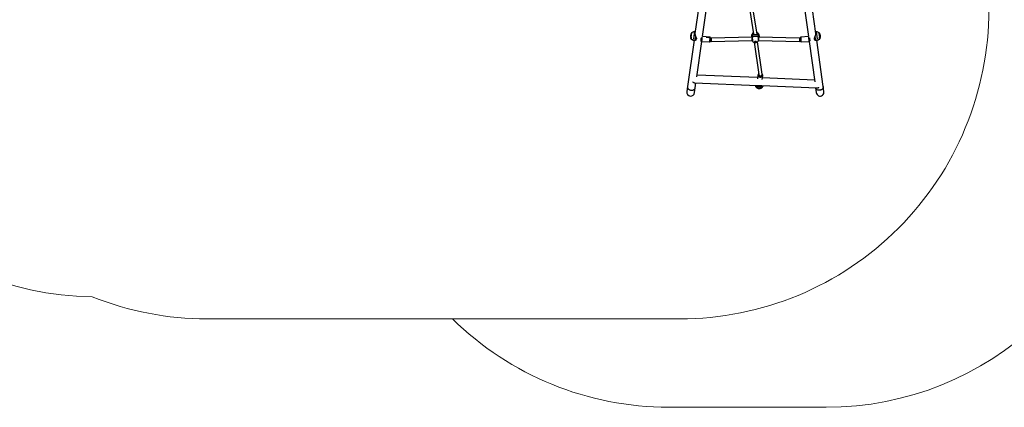
# Model space of a CAD drawing. Units: millimetres. Extents: x -271 to 1775, y 26 to 1209.
# Drawn here: x 124 to 601, y 26 to 214 of the extents above; entities that cross this region are included whole.
import ezdxf

# ---------------------------------------------------------------- set-up
doc = ezdxf.new("R2010")
doc.units = ezdxf.units.MM
doc.header["$PDSIZE"] = -1
doc.layers.add('VP-DIM', color=7, linetype='Continuous')
doc.layers.add('VP-HIC', color=6, linetype='Continuous')
doc.layers.add('VP-EQ', color=7, linetype='Continuous', true_color=0x8a3492)
doc.dimstyles.get("Standard").update_dxf_attribs({"dimtxt": 14, "dimasz": 20, "dimexe": 20, "dimexo": 50, "dimgap": 20, "dimtad": 0, "dimdec": 0, "dimzin": 0, "dimdsep": 46, "dimtxsty": 'Standard', "dimcen": -0.09, "dimadec": 0, "dimazin": 0, "dimtfac": 1, "dimtdec": 4, "dimtofl": 0, "dimtmove": 0, "dimatfit": 3, "dimfxl": 70, "dimfxlon": 1, "dimtolj": 1, "dimtzin": 0, "dimarcsym": 0})

# ---------------------------------------------------------------- blocks, each defined once
blk = doc.blocks.new('*D268')
at = {"layer": 'Defpoints', "color": 0}
for p in [(258.69, 665.63), (480.57, 25.74), (853.63, 25.74)]:
    blk.add_point(p, dxfattribs=at)
at = {"layer": 'VP-DIM', "color": 0, "lineweight": -2}
for p, q in [((783.63, 665.63), (873.63, 665.63)), ((853.63, 645.63), (853.63, 360.02)), ((853.63, 45.74), (853.63, 285.02)), ((783.63, 25.74), (873.63, 25.74))]:
    blk.add_line(p, q, dxfattribs=at)
at = {"layer": 'VP-DIM', "color": 0}
for points in [[(856.96, 645.63), (850.3, 645.63), (853.63, 665.63)], [(850.3, 45.74), (856.96, 45.74), (853.63, 25.74)]]:
    blk.add_solid(points, dxfattribs=at)
at = {"layer": 'VP-DIM', "color": 0, "insert": (853.63, 322.52), "char_height": 14, "attachment_point": 5, "rotation": 90}
blk.add_mtext('\\A1;640', dxfattribs=at)
blk = doc.blocks.new('*D271')
at = {"layer": 'Defpoints', "color": 0}
for p in [(281.59, 464.82), (512.36, 176.66), (754.97, 176.66)]:
    blk.add_point(p, dxfattribs=at)
at = {"layer": 'VP-DIM', "color": 0, "lineweight": -2}
for p, q in [((684.97, 464.82), (774.97, 464.82)), ((754.97, 444.82), (754.97, 351.29)), ((754.97, 196.66), (754.97, 276.29)), ((684.97, 176.66), (774.97, 176.66))]:
    blk.add_line(p, q, dxfattribs=at)
at = {"layer": 'VP-DIM', "color": 0}
for points in [[(758.31, 444.82), (751.64, 444.82), (754.97, 464.82)], [(751.64, 196.66), (758.31, 196.66), (754.97, 176.66)]]:
    blk.add_solid(points, dxfattribs=at)
at = {"layer": 'VP-DIM', "color": 0, "insert": (754.97, 313.79), "char_height": 14, "attachment_point": 5, "rotation": 90}
blk.add_mtext('\\A1;290', dxfattribs=at)
blk = doc.blocks.new('RC1408_')
at = {"color": 0, "linetype": 'Continuous', "lineweight": 25}
for p, q in [((3283.57, 752.94), (3281.05, 735.01)), ((3284.68, 733.58), (3287.25, 751.82)), ((3333.49, 751.9), (3336.07, 733.58)), ((3339.71, 735.01), (3337.19, 752.94)), ((3307.16, 749.29), (3309.52, 734.79)), ((3311.16, 734.67), (3308.77, 749.35)), ((3280.6, 731.81), (3277.43, 709.27)), ((3279.04, 732.71), (3279.04, 732.68)), ((3279.06, 732.37), (3279.15, 732.26)), ((3279.41, 735.35), (3279.08, 733.02)), ((3279.12, 733.17), (3279.12, 733.16)), ((3279.15, 732.26), (3279.95, 732.2)), ((3280.22, 732.2), (3280.17, 731.87)), ((3280.17, 731.87), (3281.21, 731.72)), ((3280.62, 735.06), (3280.25, 732.46)), ((3280.73, 735.83), (3280.62, 735.06)), ((3281.15, 735.77), (3280.73, 735.83)), ((3281.21, 731.72), (3281.46, 733.47)), ((3281.21, 731.72), (3281.36, 731.77)), ((3281.66, 732.07), (3281.77, 732.07)), ((3281.78, 732.53), (3281.77, 732.46)), ((3281.93, 713.96), (3284.35, 731.2)), ((3283.72, 731.92), (3284.03, 731.9)), ((3283.91, 731.65), (3283.92, 731.59)), ((3284.15, 731.21), (3288.12, 730.92)), ((3284.68, 733.58), (3284.67, 733.53)), ((3288.29, 733.26), (3284.67, 733.53)), ((3289.02, 732.83), (3286.48, 733.02)), ((3288.41, 731.27), (3288.97, 731.23)), ((3288.97, 731.23), (3308.8, 731.6)), ((3308.71, 733.19), (3289.02, 732.83)), ((3308.48, 733.76), (3308.48, 733.19)), ((3308.48, 733.19), (3308.5, 733.3)), ((3308.8, 731.6), (3308.91, 731.6)), ((3309.51, 734.75), (3309.55, 734.71)), ((3310.55, 731.24), (3310.54, 731.28)), ((3311.24, 734.75), (3311.24, 734.75)), ((3311.84, 731.6), (3311.95, 731.6)), ((3311.95, 731.6), (3331.78, 731.23)), ((3312.02, 733.11), (3312.02, 733.11)), ((3331.73, 732.83), (3312.05, 733.19)), ((3312.28, 733.19), (3312.28, 733.76)), ((3332.22, 732.87), (3331.73, 732.83)), ((3331.78, 731.23), (3332.34, 731.27)), ((3336.08, 733.53), (3332.46, 733.26)), ((3332.64, 730.92), (3336.6, 731.21)), ((3336.07, 733.58), (3336.08, 733.53)), ((3336.4, 731.2), (3339.16, 711.55)), ((3336.6, 731.21), (3336.6, 731.21)), ((3336.73, 731.9), (3337.03, 731.92)), ((3338.98, 732.46), (3338.97, 732.53)), ((3338.99, 732.07), (3339.09, 732.07)), ((3339.29, 733.47), (3339.54, 731.72)), ((3339.4, 731.77), (3339.54, 731.72)), ((3339.54, 731.72), (3340.58, 731.87)), ((3340.02, 735.83), (3339.6, 735.77)), ((3340.5, 732.46), (3340.02, 735.83)), ((3343.32, 709.27), (3340.16, 731.81)), ((3340.58, 731.87), (3340.53, 732.2)), ((3340.8, 732.2), (3341.6, 732.26)), ((3341.37, 735.12), (3341.34, 735.35)), ((3341.34, 735.35), (3341.41, 734.84)), ((3341.67, 733.02), (3341.37, 735.12)), ((3341.41, 734.84), (3341.67, 733.02)), ((3341.6, 732.26), (3341.69, 732.37)), ((3341.64, 733.16), (3341.63, 733.17)), ((3341.7, 732.89), (3341.69, 732.93)), ((3341.71, 732.68), (3341.71, 732.71)), ((3309.83, 730.75), (3312.03, 715.1)), ((3313.62, 715.24), (3311.41, 730.98)), ((3311.47, 713.62), (3282.05, 714.86)), ((3311.6, 714.81), (3311.4, 712.98)), ((3311.6, 714.81), (3311.61, 714.85)), ((3312.02, 715.16), (3311.99, 714.89)), ((3313.58, 714.71), (3313.62, 715.12)), ((3313.73, 712.71), (3313.94, 714.55)), ((3339.04, 712.47), (3313.82, 713.53)), ((3313.94, 714.55), (3313.93, 714.52)), ((3277.43, 709.27), (3277.09, 706.88)), ((3280.86, 706.35), (3281.19, 708.74)), ((3281, 711.1), (3311.2, 709.83)), ((3281.19, 708.74), (3281.52, 711.08)), ((3313.44, 709.74), (3340.16, 708.62)), ((3339.57, 708.64), (3339.9, 706.35)), ((3343.66, 706.88), (3343.32, 709.27))]:
    blk.add_line(p, q, dxfattribs=at)
at = {"color": 0, "linetype": 'Continuous', "lineweight": 25, "flags": 128}
for points in [[(3279.06, 732.93), (3279.05, 732.83), (3279.04, 732.71), (3279.04, 732.59), (3279.04, 732.49), (3279.04, 732.42), (3279.05, 732.38), (3279.07, 732.37), (3279.08, 732.39), (3279.1, 732.45), (3279.11, 732.54), (3279.13, 732.65), (3279.14, 732.76), (3279.15, 732.88), (3279.15, 732.99), (3279.14, 733.08), (3279.14, 733.14), (3279.12, 733.16), (3279.11, 733.16)], [(3279.25, 733.22), (3279.25, 733.19), (3279.26, 733.11), (3279.26, 733), (3279.26, 732.87), (3279.25, 732.74), (3279.24, 732.6), (3279.22, 732.48), (3279.2, 732.38), (3279.18, 732.31), (3279.16, 732.27), (3279.15, 732.26), (3279.15, 732.26)], [(3283.99, 731.9), (3283.99, 731.89), (3284.01, 731.87)], [(3284.01, 731.87), (3284.02, 731.89), (3284.04, 731.95), (3284.06, 732.03), (3284.08, 732.14), (3284.09, 732.27), (3284.11, 732.4), (3284.11, 732.54), (3284.12, 732.59)], [(3284.4, 733.19), (3284.4, 733.14), (3284.41, 732.97), (3284.4, 732.79), (3284.39, 732.59), (3284.38, 732.39), (3284.36, 732.19), (3284.34, 731.99), (3284.32, 731.8), (3284.29, 731.63), (3284.27, 731.49), (3284.24, 731.37), (3284.21, 731.28), (3284.18, 731.23), (3284.16, 731.21)], [(3288.12, 730.92), (3288.14, 730.94), (3288.17, 730.99), (3288.2, 731.08), (3288.23, 731.2), (3288.26, 731.34), (3288.28, 731.51), (3288.3, 731.69), (3288.33, 731.89), (3288.34, 732.1), (3288.35, 732.3), (3288.36, 732.5), (3288.37, 732.68), (3288.36, 732.85), (3288.36, 732.99), (3288.35, 733.11), (3288.33, 733.19), (3288.31, 733.24), (3288.29, 733.26)], [(3309.4, 734.75), (3309.19, 734.66), (3308.99, 734.55), (3308.83, 734.43), (3308.69, 734.29), (3308.59, 734.15), (3308.52, 733.99), (3308.48, 733.84), (3308.48, 733.76)], [(3308.75, 733.17), (3308.89, 733.3), (3309.07, 733.42), (3309.27, 733.52), (3309.5, 733.6), (3309.74, 733.66), (3309.99, 733.71), (3310.25, 733.73), (3310.51, 733.73), (3310.77, 733.71), (3311.02, 733.66), (3311.26, 733.6), (3311.48, 733.52), (3311.68, 733.42), (3311.86, 733.3), (3312.01, 733.17)], [(3310.03, 731.09), (3310.04, 731.16), (3310.1, 731.22), (3310.18, 731.27), (3310.29, 731.3), (3310.4, 731.31), (3310.52, 731.29), (3310.61, 731.25), (3310.68, 731.19), (3310.72, 731.13), (3310.72, 731.06), (3310.68, 730.99), (3310.61, 730.93), (3310.52, 730.9), (3310.4, 730.88), (3310.29, 730.88), (3310.18, 730.91), (3310.1, 730.96), (3310.04, 731.02), (3310.03, 731.09)], [(3310.21, 731.28), (3310.2, 731.24), (3310.21, 731.2), (3310.25, 731.17), (3310.31, 731.15), (3310.38, 731.14), (3310.44, 731.15), (3310.5, 731.17), (3310.54, 731.2), (3310.55, 731.24), (3310.55, 731.24)], [(3311.35, 734.75), (3311.33, 734.77), (3311.3, 734.77), (3311.28, 734.77), (3311.25, 734.77), (3311.23, 734.76), (3311.22, 734.75), (3311.21, 734.74), (3311.21, 734.73)], [(3312.28, 733.76), (3312.27, 733.84), (3312.24, 733.99), (3312.16, 734.15), (3312.06, 734.29), (3311.92, 734.43), (3311.76, 734.55), (3311.57, 734.66), (3311.35, 734.75)], [(3332.46, 733.26), (3332.46, 733.26), (3332.44, 733.24), (3332.42, 733.18), (3332.4, 733.08), (3332.39, 732.96), (3332.39, 732.81), (3332.39, 732.64), (3332.39, 732.45), (3332.4, 732.25), (3332.41, 732.05), (3332.43, 731.85), (3332.45, 731.65), (3332.48, 731.47), (3332.5, 731.31), (3332.53, 731.17), (3332.56, 731.06), (3332.59, 730.98), (3332.61, 730.93), (3332.64, 730.92)], [(3336.6, 731.21), (3336.58, 731.22), (3336.55, 731.27), (3336.52, 731.35), (3336.49, 731.46), (3336.46, 731.6), (3336.44, 731.76), (3336.41, 731.94), (3336.39, 732.14), (3336.37, 732.34), (3336.36, 732.55), (3336.35, 732.75), (3336.35, 732.93), (3336.35, 733.1), (3336.35, 733.19)], [(3336.64, 732.59), (3336.64, 732.52), (3336.65, 732.38), (3336.66, 732.25), (3336.68, 732.12), (3336.69, 732.02), (3336.71, 731.94), (3336.73, 731.89), (3336.75, 731.87)], [(3336.7, 731.6), (3336.71, 731.56), (3336.74, 731.48), (3336.76, 731.44), (3336.78, 731.43)], [(3336.75, 731.87), (3336.76, 731.9), (3336.76, 731.9)], [(3341.6, 732.26), (3341.6, 732.26), (3341.58, 732.28), (3341.56, 732.34), (3341.54, 732.43), (3341.52, 732.54), (3341.51, 732.67), (3341.5, 732.8), (3341.49, 732.94), (3341.49, 733.05), (3341.5, 733.15), (3341.5, 733.22)], [(3341.64, 733.16), (3341.63, 733.16), (3341.62, 733.15), (3341.61, 733.11), (3341.6, 733.03), (3341.6, 732.93), (3341.61, 732.82), (3341.62, 732.7), (3341.63, 732.59), (3341.65, 732.49), (3341.66, 732.42), (3341.68, 732.37), (3341.69, 732.37), (3341.7, 732.4), (3341.71, 732.46), (3341.72, 732.55), (3341.71, 732.65), (3341.71, 732.77), (3341.7, 732.89), (3341.7, 732.89)], [(3310.73, 731.1), (3310.72, 731.07), (3310.68, 731), (3310.61, 730.95), (3310.52, 730.91), (3310.4, 730.89), (3310.29, 730.9), (3310.18, 730.93), (3310.1, 730.97), (3310.04, 731.04), (3310.03, 731.1)], [(3313.93, 714.52), (3313.91, 714.43), (3313.85, 714.28), (3313.76, 714.14), (3313.63, 714.02), (3313.48, 713.91), (3313.31, 713.83), (3313.12, 713.78), (3312.92, 713.75), (3312.72, 713.75), (3312.52, 713.78), (3312.32, 713.84), (3312.14, 713.92), (3311.98, 714.03), (3311.84, 714.15), (3311.73, 714.29)], [(3311.92, 714.48), (3312.02, 714.35), (3312.15, 714.24), (3312.3, 714.15), (3312.47, 714.09), (3312.65, 714.04), (3312.83, 714.03), (3313.02, 714.04), (3313.19, 714.08), (3313.35, 714.15), (3313.49, 714.24), (3313.6, 714.35), (3313.69, 714.48), (3313.74, 714.62), (3313.76, 714.76), (3313.74, 714.91), (3313.68, 715.05), (3313.63, 715.15)], [(3311.99, 714.89), (3311.99, 714.87), (3311.99, 714.74), (3312.04, 714.6), (3312.12, 714.48), (3312.23, 714.37), (3312.37, 714.28), (3312.52, 714.21), (3312.69, 714.18), (3312.86, 714.17), (3313.03, 714.19), (3313.19, 714.24), (3313.33, 714.32), (3313.44, 714.42), (3313.52, 714.53), (3313.57, 714.66), (3313.58, 714.71)], [(3277.43, 709.27), (3277.42, 709.17), (3277.43, 708.97), (3277.47, 708.76), (3277.54, 708.56), (3277.65, 708.37), (3277.79, 708.19), (3277.96, 708.02), (3278.16, 707.88), (3278.37, 707.75), (3278.6, 707.65), (3278.85, 707.58), (3279.1, 707.53), (3279.36, 707.5), (3279.62, 707.51), (3279.87, 707.54), (3280.11, 707.6), (3280.34, 707.69), (3280.54, 707.8), (3280.73, 707.94), (3280.89, 708.09), (3281.01, 708.26), (3281.11, 708.45), (3281.17, 708.64), (3281.19, 708.74)], [(3310.33, 709.87), (3310.35, 709.82), (3310.45, 709.62), (3310.59, 709.44), (3310.75, 709.26), (3310.94, 709.11), (3311.16, 708.97), (3311.39, 708.86), (3311.64, 708.78), (3311.9, 708.72), (3312.17, 708.68), (3312.43, 708.68), (3312.7, 708.7), (3312.95, 708.76), (3313.19, 708.83), (3313.42, 708.94), (3313.62, 709.07), (3313.8, 709.22), (3313.95, 709.38), (3314.07, 709.57), (3314.14, 709.71)], [(3343.32, 709.27), (3343.33, 709.17), (3343.33, 708.97), (3343.28, 708.76), (3343.21, 708.56), (3343.1, 708.37), (3342.96, 708.19), (3342.79, 708.02), (3342.6, 707.88), (3342.38, 707.75), (3342.15, 707.65), (3341.9, 707.58), (3341.65, 707.53), (3341.39, 707.5), (3341.13, 707.51), (3340.88, 707.54), (3340.64, 707.6), (3340.41, 707.69), (3340.21, 707.8), (3340.02, 707.94), (3339.87, 708.09), (3339.74, 708.26), (3339.64, 708.45), (3339.58, 708.64)]]:
    blk.add_lwpolyline(points, dxfattribs=at)
at = {"color": 0, "linetype": 'Continuous', "lineweight": 25}
for centre, radius, start, end in [((3281.11, 733.75), 2.33, 136.6647, 207.3353), ((3280.38, 733.35), 1.5, 227.5751, 262), ((3280.52, 734.34), 1.5, 82, 137.4819), ((3284.17, 731.58), 0.255, 178.442, 217.5549), ((3283.85, 731.57), 0.194, 311.1962, 353.3546), ((3278.19, 732.84), 5.98, 347.5134, 0.4651), ((3282.42, 732.52), 6.12, 348.1999, 3.0864), ((3310.38, 733.76), 1.9, 120.0727, 180), ((3308.8, 733.13), 0.0668, 143.4607, 192.4189), ((3310.38, 732.57), 1.9, 217.9616, 321.8382), ((3309.47, 734.66), 0.115, 56.5239, 125.6377), ((3310.38, 733.76), 1.9, 360, 70.1302), ((3311.95, 733.13), 0.0669, 348.076, 36.5253), ((3338.79, 732.56), 6.58, 178.6614, 190.6746), ((3342.97, 732.87), 6.4, 179.8404, 191.4994), ((3336.43, 731.63), 0.404, 329.9353, 3.3926), ((3340.23, 734.34), 1.5, 42.5181, 98), ((3340.37, 733.35), 1.5, 278, 312.4249), ((3339.64, 733.75), 2.33, 332.6647, 43.3353), ((3312.38, 714.73), 0.786, 174.1328, 213.7175), ((3312.45, 714.84), 0.642, 135.1305, 213.7877), ((3312.38, 711.68), 2.36, 230.6709, 304.5177), ((3312.43, 711.99), 2.2, 257.9511, 277.2374), ((3278.97, 706.61), 1.9, 172, 352), ((3341.78, 706.61), 1.9, 188, 8)]:
    blk.add_arc(centre, radius, start, end, dxfattribs=at)
for centre, major_axis, ratio, start_param, end_param in [((3288.99, 732.03), (0.022, 0.801), 0.07251, 3.144943, 6.286536), ((3310.38, 730.8), (0, 4.6), 0.412642, 0.539178, 1.031618), ((3310.38, 730.8), (0, 4.6), 0.412642, 0.539178, 1.031618), ((3308.79, 732.4), (-0.007, 0.8), 0.013227, 3.141714, 5.18898), ((3310.38, 730.8), (0, 4.6), 0.412642, 5.251567, 5.744007), ((3310.38, 730.8), (0, 4.6), 0.412642, 5.251567, 5.744007), ((3311.96, 732.4), (0.007, 0.8), 0.013227, 1.091562, 3.141471), ((3331.76, 732.03), (-0.022, 0.801), 0.07251, 6.279835, 9.421427), ((3312.82, 715.17), (0.802, 0.011), 0.772345, 3.238841, 5.956291), ((3312.82, 715.17), (0.802, 0.011), 0.772345, 5.956291, 6.380434)]:
    blk.add_ellipse(centre, major_axis=major_axis, ratio=ratio, start_param=start_param, end_param=end_param, dxfattribs=at)
for points, knots in [([(3281.05, 735), (3281.04, 734.94), (3281.03, 734.82), (3281.04, 734.61), (3281.08, 734.39), (3281.14, 734.16), (3281.26, 733.85), (3281.38, 733.62), (3281.46, 733.47)], [0, 0, 0, 0, 0.132235, 0.268979, 0.405804, 0.552393, 0.699088, 1, 1, 1, 1]), ([(3281.72, 732.08), (3281.68, 732.02), (3281.6, 731.91), (3281.47, 731.81), (3281.38, 731.79), (3281.36, 731.78)], [0, 0, 0, 0, 0.407169, 0.825895, 1, 1, 1, 1]), ([(3281.46, 733.47), (3281.51, 733.34), (3281.62, 733.06), (3281.74, 732.76), (3281.77, 732.58), (3281.78, 732.53)], [0, 0, 0, 0, 0.3935403, 0.7986847, 1, 1, 1, 1]), ([(3283.92, 731.57), (3283.92, 731.53), (3283.93, 731.46), (3283.95, 731.38), (3283.98, 731.31), (3284.03, 731.26), (3284.1, 731.22), (3284.15, 731.21), (3284.18, 731.21)], [0, 0, 0, 0, 0.232584, 0.515004, 0.644211, 0.756598, 0.870918, 1, 1, 1, 1]), ([(3288.14, 730.92), (3288.17, 730.92), (3288.22, 730.93), (3288.28, 730.97), (3288.31, 731.01), (3288.34, 731.06), (3288.37, 731.13), (3288.39, 731.19), (3288.4, 731.24), (3288.4, 731.25)], [0, 0, 0, 0, 0.1362647, 0.2433258, 0.3539181, 0.4821261, 0.6576352, 0.9553587, 1, 1, 1, 1]), ([(3288.53, 732.9), (3288.53, 732.91), (3288.52, 732.97), (3288.51, 733.03), (3288.49, 733.1), (3288.46, 733.16), (3288.42, 733.21), (3288.36, 733.25), (3288.31, 733.26), (3288.29, 733.26)], [0, 0, 0, 0, 0.078009, 0.342318, 0.517524, 0.669229, 0.783598, 0.900436, 1, 1, 1, 1]), ([(3308.5, 733.3), (3308.52, 733.33), (3308.56, 733.38), (3308.64, 733.36), (3308.7, 733.28), (3308.73, 733.22), (3308.74, 733.18), (3308.75, 733.17)], [0, 0, 0, 0, 0.2949064, 0.613916, 0.7821771, 0.9561708, 1, 1, 1, 1]), ([(3308.67, 733.24), (3308.67, 733.24), (3308.64, 733.25), (3308.61, 733.24), (3308.6, 733.19), (3308.6, 733.19)], [0, 0, 0, 0, 0.125667, 0.965594, 1, 1, 1, 1]), ([(3308.67, 733.25), (3308.67, 733.25), (3308.67, 733.24), (3308.7, 733.21), (3308.72, 733.17), (3308.73, 733.13), (3308.73, 733.13)], [0, 0, 0, 0, 0.30831, 0.632512, 0.956852, 1, 1, 1, 1]), ([(3308.73, 733.13), (3308.73, 733.13), (3308.73, 733.14), (3308.74, 733.16), (3308.74, 733.16), (3308.75, 733.17)], [0, 0, 0, 0, 0.279074, 0.856839, 1, 1, 1, 1]), ([(3308.73, 733.11), (3308.73, 733.11), (3308.74, 733.07), (3308.76, 732.99), (3308.78, 732.85), (3308.81, 732.69), (3308.83, 732.53), (3308.85, 732.35), (3308.87, 732.18), (3308.89, 732.02), (3308.9, 731.87), (3308.91, 731.73), (3308.91, 731.63), (3308.91, 731.55), (3308.9, 731.51), (3308.9, 731.49), (3308.9, 731.5), (3308.9, 731.5)], [0, 0, 0, 0, 0.009429, 0.088545, 0.168702, 0.249744, 0.331133, 0.412359, 0.493748, 0.574514, 0.65506, 0.73486, 0.813809, 0.891568, 0.954234, 0.999887, 1, 1, 1, 1]), ([(3308.75, 733.17), (3308.76, 733.09), (3308.79, 732.93), (3308.84, 732.6), (3308.89, 732.25), (3308.92, 731.92), (3308.93, 731.65), (3308.93, 731.46), (3308.91, 731.37), (3308.89, 731.39), (3308.88, 731.4)], [0, 0, 0, 0, 0.131442, 0.262881, 0.394269, 0.524713, 0.653647, 0.781263, 0.908484, 1, 1, 1, 1]), ([(3308.81, 731.6), (3308.82, 731.57), (3308.83, 731.5), (3308.85, 731.46), (3308.86, 731.43), (3308.86, 731.43)], [0, 0, 0, 0, 0.445244, 0.975189, 1, 1, 1, 1]), ([(3309.4, 734.75), (3309.38, 734.83), (3309.35, 734.98), (3309.42, 735.12), (3309.46, 735.19)], [0, 0, 0, 0, 0.539274, 1, 1, 1, 1]), ([(3309.4, 734.75), (3309.41, 734.76), (3309.43, 734.76), (3309.47, 734.76), (3309.5, 734.76), (3309.51, 734.75), (3309.51, 734.75)], [0, 0, 0, 0, 0.315872, 0.63187, 0.943363, 1, 1, 1, 1]), ([(3309.51, 734.75), (3309.5, 734.76), (3309.48, 734.76), (3309.44, 734.76), (3309.42, 734.76), (3309.4, 734.75), (3309.4, 734.75)], [0, 0, 0, 0, 0.299167, 0.59795, 0.906139, 1, 1, 1, 1]), ([(3311.35, 734.75), (3311.31, 734.69), (3311.24, 734.55), (3311.01, 734.43), (3310.71, 734.36), (3310.37, 734.33), (3310.06, 734.36), (3309.78, 734.42), (3309.59, 734.51), (3309.47, 734.62), (3309.42, 734.7), (3309.4, 734.74), (3309.4, 734.75)], [0, 0, 0, 0, 0.121738, 0.2450362, 0.3789669, 0.5055058, 0.6189915, 0.7313554, 0.852903, 0.9181402, 0.9833004, 1, 1, 1, 1]), ([(3309.54, 734.72), (3309.54, 734.72), (3309.53, 734.73), (3309.52, 734.74), (3309.51, 734.75)], [0, 0, 0, 0, 0.158199, 1, 1, 1, 1]), ([(3311.17, 734.66), (3311.15, 734.63), (3311.11, 734.58), (3311.02, 734.51), (3310.9, 734.46), (3310.76, 734.42), (3310.61, 734.39), (3310.45, 734.38), (3310.29, 734.38), (3310.17, 734.39), (3310.11, 734.4), (3310.09, 734.4)], [0, 0, 0, 0, 0.116135, 0.245926, 0.371736, 0.494201, 0.614573, 0.731181, 0.846732, 0.960645, 1, 1, 1, 1]), ([(3311.04, 735.43), (3311.08, 735.41), (3311.21, 735.33), (3311.34, 735.15), (3311.4, 734.94), (3311.36, 734.81), (3311.35, 734.75)], [0, 0, 0, 0, 0.149029, 0.463359, 0.781063, 1, 1, 1, 1]), ([(3311.23, 734.86), (3311.22, 734.92), (3311.21, 735.04), (3311.12, 735.13), (3311.08, 735.17)], [0, 0, 0, 0, 0.594504, 1, 1, 1, 1]), ([(3311.2, 734.73), (3311.2, 734.72), (3311.19, 734.7), (3311.18, 734.68), (3311.17, 734.67)], [0, 0, 0, 0, 0.417714, 1, 1, 1, 1]), ([(3311.18, 734.67), (3311.18, 734.67), (3311.17, 734.66), (3311.17, 734.66), (3311.17, 734.66)], [0, 0, 0, 0, 0.6116948, 1, 1, 1, 1]), ([(3311.18, 734.67), (3311.19, 734.69), (3311.21, 734.72), (3311.23, 734.74), (3311.24, 734.75)], [0, 0, 0, 0, 0.606277, 1, 1, 1, 1]), ([(3311.24, 734.75), (3311.22, 734.73), (3311.2, 734.71), (3311.18, 734.68), (3311.18, 734.67)], [0, 0, 0, 0, 0.819798, 1, 1, 1, 1]), ([(3311.22, 734.86), (3311.22, 734.84), (3311.23, 734.79), (3311.21, 734.75), (3311.2, 734.73)], [0, 0, 0, 0, 0.601286, 1, 1, 1, 1]), ([(3311.24, 734.75), (3311.25, 734.76), (3311.27, 734.76), (3311.31, 734.76), (3311.33, 734.76), (3311.35, 734.75), (3311.35, 734.75)], [0, 0, 0, 0, 0.299167, 0.59795, 0.906139, 1, 1, 1, 1]), ([(3311.35, 734.75), (3311.34, 734.76), (3311.32, 734.76), (3311.28, 734.76), (3311.26, 734.76), (3311.24, 734.75), (3311.24, 734.75)], [0, 0, 0, 0, 0.315872, 0.63187, 0.943363, 1, 1, 1, 1]), ([(3311.87, 731.4), (3311.87, 731.39), (3311.85, 731.36), (3311.83, 731.4), (3311.82, 731.51), (3311.82, 731.74), (3311.84, 732.04), (3311.88, 732.37), (3311.92, 732.71), (3311.97, 732.98), (3312, 733.11), (3312.01, 733.17)], [0, 0, 0, 0, 0.007934, 0.138325, 0.267206, 0.39477, 0.521939, 0.649843, 0.779184, 0.909912, 1, 1, 1, 1]), ([(3311.85, 731.5), (3311.85, 731.5), (3311.85, 731.5), (3311.85, 731.54), (3311.84, 731.6), (3311.84, 731.69), (3311.85, 731.8), (3311.86, 731.94), (3311.87, 732.1), (3311.89, 732.27), (3311.91, 732.44), (3311.93, 732.61), (3311.95, 732.77), (3311.98, 732.92), (3312, 733.04), (3312.01, 733.09), (3312.02, 733.11)], [0, 0, 0, 0, 0.037567, 0.089939, 0.155626, 0.229812, 0.306596, 0.385729, 0.465353, 0.545717, 0.626628, 0.707847, 0.789499, 0.870942, 0.952669, 1, 1, 1, 1]), ([(3311.87, 731.4), (3311.87, 731.4), (3311.89, 731.42), (3311.9, 731.46), (3311.92, 731.52), (3311.94, 731.57), (3311.94, 731.6)], [0, 0, 0, 0, 0.08037, 0.343838, 0.755078, 1, 1, 1, 1]), ([(3312.01, 733.17), (3312.03, 733.22), (3312.07, 733.34), (3312.17, 733.38), (3312.25, 733.34), (3312.26, 733.23), (3312.27, 733.19)], [0, 0, 0, 0, 0.261779, 0.526913, 0.81491, 1, 1, 1, 1]), ([(3312.01, 733.17), (3312.01, 733.16), (3312.02, 733.15), (3312.02, 733.13), (3312.02, 733.13)], [0, 0, 0, 0, 0.596329, 1, 1, 1, 1]), ([(3312.02, 733.12), (3312.02, 733.13), (3312.04, 733.18), (3312.06, 733.22), (3312.08, 733.25), (3312.08, 733.25), (3312.08, 733.24)], [0, 0, 0, 0, 0.2041524, 0.5041637, 0.816489, 1, 1, 1, 1]), ([(3312.15, 733.19), (3312.15, 733.19), (3312.14, 733.24), (3312.11, 733.24), (3312.08, 733.24)], [0, 0, 0, 0, 0.0396549, 1, 1, 1, 1]), ([(3332.46, 733.26), (3332.46, 733.26), (3332.42, 733.26), (3332.37, 733.24), (3332.32, 733.2), (3332.28, 733.15), (3332.26, 733.1), (3332.24, 733.04), (3332.23, 732.95), (3332.22, 732.85), (3332.22, 732.77), (3332.22, 732.73)], [0, 0, 0, 0, 0.022622, 0.113957, 0.194292, 0.274895, 0.366181, 0.487033, 0.684894, 0.871724, 1, 1, 1, 1]), ([(3332.33, 731.3), (3332.34, 731.28), (3332.35, 731.21), (3332.38, 731.13), (3332.41, 731.06), (3332.45, 730.99), (3332.51, 730.95), (3332.58, 730.92), (3332.63, 730.92), (3332.65, 730.92)], [0, 0, 0, 0, 0.125193, 0.350553, 0.554802, 0.697378, 0.79621, 0.897708, 1, 1, 1, 1]), ([(3336.62, 731.21), (3336.63, 731.22), (3336.66, 731.22), (3336.72, 731.25), (3336.76, 731.3), (3336.79, 731.35), (3336.81, 731.4), (3336.82, 731.47), (3336.83, 731.55), (3336.84, 731.61), (3336.84, 731.63)], [0, 0, 0, 0, 0.038453, 0.160341, 0.254987, 0.357107, 0.480983, 0.661746, 0.898135, 1, 1, 1, 1]), ([(3338.97, 732.53), (3338.99, 732.61), (3339.03, 732.79), (3339.15, 733.11), (3339.24, 733.34), (3339.29, 733.47)], [0, 0, 0, 0, 0.306665, 0.622034, 1, 1, 1, 1]), ([(3339.4, 731.78), (3339.37, 731.79), (3339.26, 731.82), (3339.13, 731.93), (3339.06, 732.04), (3339.03, 732.08)], [0, 0, 0, 0, 0.1946689, 0.7326691, 1, 1, 1, 1]), ([(3339.29, 733.47), (3339.34, 733.56), (3339.44, 733.73), (3339.56, 734.01), (3339.65, 734.29), (3339.7, 734.54), (3339.72, 734.77), (3339.72, 734.93), (3339.71, 735), (3339.7, 735)], [0, 0, 0, 0, 0.175966, 0.355305, 0.534435, 0.683576, 0.832595, 0.982402, 1, 1, 1, 1]), ([(3311.98, 715.42), (3311.95, 715.4), (3311.87, 715.35), (3311.77, 715.24), (3311.68, 715.09), (3311.63, 714.96), (3311.62, 714.88), (3311.61, 714.85)], [0, 0, 0, 0, 0.148465, 0.393125, 0.635176, 0.874032, 1, 1, 1, 1]), ([(3313.93, 714.51), (3313.93, 714.54), (3313.95, 714.61), (3313.94, 714.74), (3313.91, 714.9), (3313.84, 715.05), (3313.74, 715.19), (3313.67, 715.28), (3313.61, 715.32), (3313.61, 715.33)], [0, 0, 0, 0, 0.077272, 0.257115, 0.436562, 0.616757, 0.798608, 0.982446, 1, 1, 1, 1]), ([(3279.88, 711.55), (3279.88, 711.55), (3280.03, 711.44), (3280.31, 711.29), (3280.68, 711.14), (3280.9, 711.11), (3281, 711.1)], [0, 0, 0, 0, 0.001586, 0.396883, 0.699648, 1, 1, 1, 1]), ([(3310.29, 709.87), (3310.29, 709.84), (3310.32, 709.72), (3310.39, 709.55), (3310.49, 709.34), (3310.63, 709.14), (3310.78, 708.96), (3310.96, 708.81), (3311.16, 708.67), (3311.37, 708.55), (3311.61, 708.46), (3311.85, 708.4), (3312.1, 708.37), (3312.36, 708.36), (3312.62, 708.39), (3312.87, 708.45), (3313.12, 708.54), (3313.35, 708.67), (3313.56, 708.82), (3313.75, 709), (3313.91, 709.19), (3314.03, 709.41), (3314.12, 709.58), (3314.14, 709.69), (3314.15, 709.71)], [0, 0, 0, 0, 0.020809, 0.066335, 0.111801, 0.157352, 0.203136, 0.249288, 0.295923, 0.343118, 0.390916, 0.439322, 0.48832, 0.537878, 0.587922, 0.638348, 0.688999, 0.739661, 0.790107, 0.840132, 0.889586, 0.938388, 0.986513, 1, 1, 1, 1]), ([(3311.11, 709.84), (3311.17, 709.84), (3311.36, 709.83), (3311.65, 709.84), (3311.89, 709.84), (3311.97, 709.84)], [0, 0, 0, 0, 0.22574, 0.742983, 1, 1, 1, 1]), ([(3312.7, 709.81), (3312.82, 709.8), (3313.05, 709.78), (3313.32, 709.74), (3313.47, 709.74), (3313.52, 709.74)], [0, 0, 0, 0, 0.391062, 0.793223, 1, 1, 1, 1]), ([(3340.18, 708.62), (3340.25, 708.62), (3340.4, 708.62), (3340.65, 708.68), (3340.94, 708.8), (3341.13, 708.91), (3341.23, 708.97), (3341.23, 708.97)], [0, 0, 0, 0, 0.214524, 0.465071, 0.729251, 0.998257, 1, 1, 1, 1])]:
    blk.add_open_spline(points, degree=3, knots=knots, dxfattribs=at)
blk = doc.blocks.new('RC1408_2D')
at = {"layer": 'VP-EQ', "color": 0, "linetype": 'Continuous', "lineweight": 18}
blk.add_lwpolyline([(382.34, 502.24, -0.096487), (438.64, 513.2), (519.69, 513.2, -0.414223), (669.69, 363.2), (669.69, 355.3, -0.073935), (676.19, 311.66), (676.19, 223.86, -0.098811), (664.7, 166.28, -0.395855), (515, 25.74), (438.64, 25.74, -0.1962), (333.66, 68.59), (214.48, 68.59, -0.095312), (158.83, 79.29, -0.410243), (10.87, 229.28), (10.87, 307.16, -0.364395), (135.04, 454.92), (135.04, 565.63, -0.414214), (235.04, 665.63), (282.34, 665.63, -0.414214), (382.34, 565.63)], format="xyb", close=True, dxfattribs=at)
at = {"color": 0}
blk.add_blockref('RC1408_', (-2829.69, -528.08), dxfattribs=at)

msp = doc.modelspace()

# ---------------------------------------------------------------- linework, layer by layer
at = {"layer": 'VP-HIC', "color": 6, "linetype": 'Continuous', "lineweight": 18}
msp.add_lwpolyline([(669.69, 363.2, 0.414223), (519.69, 513.2), (438.64, 513.2, 0.096487), (382.34, 502.24), (382.34, 467.33), (444.52, 467.11, -0.413176), (593.99, 317.11), (593.99, 218.59, -0.414214), (443.99, 68.59), (333.66, 68.59, 0.1962), (438.64, 25.74), (515, 25.74, 0.395855), (664.7, 166.28, 0.098811), (676.19, 223.86), (676.19, 311.66, 0.073935), (669.69, 355.3)], format="xyb", close=True, dxfattribs=at)
at = {"layer": 'VP-HIC', "color": 4, "linetype": 'Continuous', "lineweight": 18}
msp.add_lwpolyline([(10.87, 307.16, -0.401235), (154.19, 457.01, -0.097223), (210.94, 467.94), (444.52, 467.11, -0.413176), (593.99, 317.11), (593.99, 218.59, -0.414214), (443.99, 68.59), (214.48, 68.59, -0.095312), (158.83, 79.29, -0.410243), (10.87, 229.28)], format="xyb", close=True, dxfattribs=at)

# ---------------------------------------------------------------- block references
at = {"layer": 'VP-EQ', "color": 0}
msp.add_blockref('RC1408_2D', (0, 0), dxfattribs=at)

# ---------------------------------------------------------------- dimensions: what is measured, and where the dimension line sits
at = {"layer": 'VP-DIM'}
dim = msp.add_linear_dim(base=(853.63, 25.74), p1=(258.69, 665.63), p2=(480.57, 25.74), angle=90, dimstyle='Standard', dxfattribs=at)
dim.commit()
dim.dimension.update_dxf_attribs({"geometry": '*D268', "text_midpoint": (853.63, 322.52), "dimtype": 160})
dim = msp.add_linear_dim(base=(754.97, 176.66), p1=(281.59, 464.82), p2=(512.36, 176.66), angle=90, text='290', dimstyle='Standard', dxfattribs=at)
dim.commit()
dim.dimension.update_dxf_attribs({"geometry": '*D271', "text_midpoint": (754.97, 313.79), "dimtype": 160})

doc.saveas('drawing.dxf')
